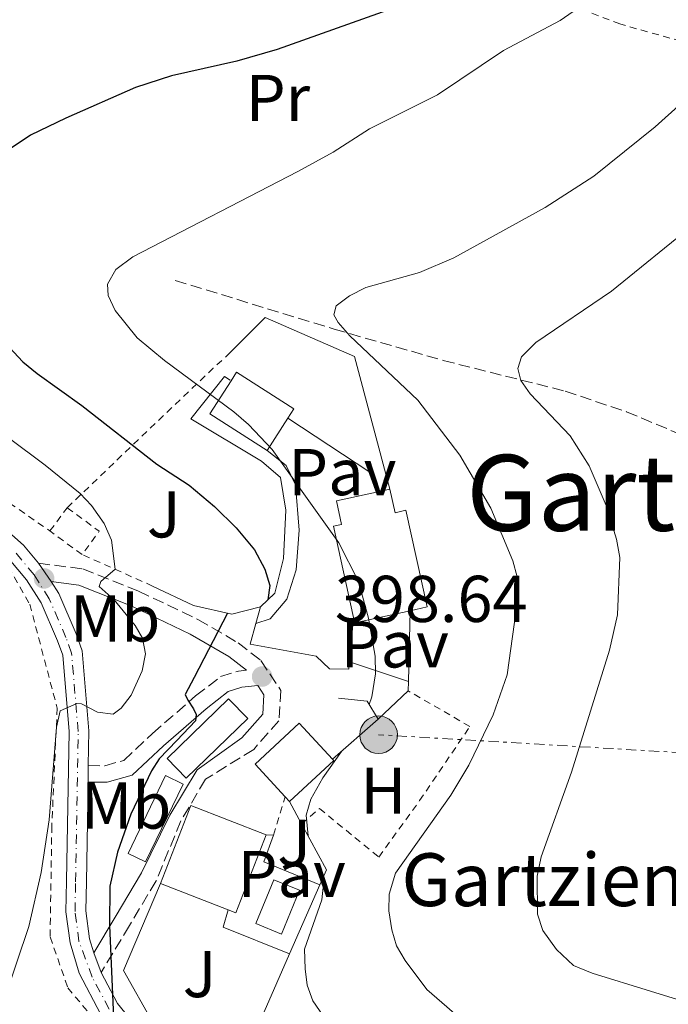
# Model space of a CAD drawing. Units: metres. Extents: x 599712 to 603126, y 4791628 to 4793992.
# Drawn here: x 601440 to 601538, y 4791735 to 4791884 of the extents above; entities that cross this region are included whole.
import ezdxf
from ezdxf.enums import TextEntityAlignment as Align

# ---------------------------------------------------------------- set-up
doc = ezdxf.new("R2010")
doc.units = ezdxf.units.M
doc.header["$MEASUREMENT"] = 0
for name, pattern in [('DGN Style 2', [1.7399219301090239, 1.043953158065414, -0.6959687720436097]), ('DGN Style 3', [2.435890702152634, 1.739921930109024, -0.6959687720436097]), ('DGN Style 4', [2.7856150101045474, 1.391937544087219, -0.6959687720436097, 0.001739921930109024, -0.6959687720436097]), ('DGN Style 7', [3.4798438602180486, 1.565929737098122, -0.6959687720436097, 0.5219765790327072, -0.6959687720436097])]:
    doc.linetypes.add(name, pattern=pattern)
for name, color, linetype, lineweight in [('Balsa-alberca', 142, 'Continuous', 0), ('Barranco lineal', 142, 'DGN Style 3', 13), ('Camino', 7, 'DGN Style 3', 0), ('Cota de punto acotado terreno', 7, 'Continuous', 0), ('Curva de nivel directora', 30, 'Continuous', 30), ('Curva de nivel intermedia', 30, 'Continuous', 0), ('Edificio', 1, 'Continuous', 13), ('Eje pista pavimentada', 7, 'DGN Style 4', 0), ('Etiqueta de uso rústico', 92, 'Continuous', 0), ('Línea  de muro-pared o tapia', 1, 'Continuous', 13), ('Línea de muro de contención', 1, 'Continuous', 13), ('Línea de pavimento', 1, 'Continuous', 0), ('Línea de pista pavimentada', 7, 'Continuous', 0), ('Línea eléctrica', 6, 'DGN Style 7', 0), ('Margen derecho', 7, 'Continuous', 0), ('pavimentado', 23, 'Continuous', 0), ('Pavimento', 7, 'Continuous', 0), ('Piscina', 1, 'Continuous', 0), ('Poste tendido eléctrico', 7, 'Continuous', 0), ('Punto acotado terreno (símbolo)', 7, 'Continuous', 0), ('Tela metálica o alambrada', 7, 'DGN Style 2', 0), ('Texto de Borda', 7, 'Continuous', 0), ('Texto de rotulación de espacio menor sin especificar', 7, 'Continuous', 0), ('Torre eléctrica', 7, 'Continuous', 0), ('Valla', 7, 'DGN Style 2', 0), ('Zona ajardinada', 92, 'Continuous', 0)]:
    doc.layers.add(name, color=color, linetype=linetype, lineweight=lineweight)
doc.styles.add('Style-Arial', font='arial.ttf')

# ---------------------------------------------------------------- blocks, each defined once
blk = doc.blocks.new('5PATER')
at = {"layer": 'Balsa-alberca', "linetype": 'Continuous', "lineweight": 0}
h = blk.add_hatch(color=51, dxfattribs=at)
edge = h.paths.add_edge_path()
edge.add_ellipse((0, 0), major_axis=(-0.1095731443231308, -0.1110710700762829), ratio=0.9994222409660317, start_angle=0, end_angle=360)
blk = doc.blocks.new('5PELE')
at = {"layer": 'Torre eléctrica', "linetype": 'Continuous', "lineweight": 0}
h = blk.add_hatch(color=9, dxfattribs=at)
edge = h.paths.add_edge_path()
edge.add_arc((-2.000000476837158e-05, 0), 0.2850000000000001, 0, 360)
at = {"layer": 'Torre eléctrica', "color": 252, "linetype": 'Continuous', "lineweight": 0}
blk.add_circle((-2.000000476837158e-05, 0), 0.2850000000000001, dxfattribs=at)

msp = doc.modelspace()

# ---------------------------------------------------------------- linework, layer by layer
at = {"layer": 'Barranco lineal', "color": 142, "linetype": 'DGN Style 3', "lineweight": 13}
msp.add_polyline3d([(601463.5999999996, 4791844.5, 391.929999999993), (601487.6500000004, 4791837.119999999, 389.1900000000023), (601504.1699999999, 4791832.380000001, 386.2700000000041), (601522.6299999999, 4791827.730000001, 383.0899999999965), (601531.9199999999, 4791824.609999999, 381.1699999999983), (601540.5199999996, 4791820.99, 379.4100000000035), (601546.9800000006, 4791817.390000001, 378.1699999999983), (601550.9699999997, 4791814.430000001, 377.3899999999995), (601562.7999999998, 4791803.75, 375.4199999999983), (601572.29, 4791794.939999999, 372.7700000000041)], dxfattribs=at)
at = {"layer": 'Camino', "color": 7, "linetype": 'DGN Style 3', "lineweight": 0}
for points in [[(601442.8900000006, 4791801.65, 406.6600000000037), (601449.6000000007, 4791800.790000002, 405.3800000000047), (601458.0399999986, 4791797.430000001, 403.2799999999988), (601467.0199999994, 4791793.140000002, 400.9199999999984), (601473.1299999983, 4791789.58, 399.6100000000007), (601476.5700000003, 4791786.910000003, 398.8200000000071), (601479.57, 4791782.390000002, 398.0299999999991), (601479.2800000017, 4791777.790000002, 397.5099999999949), (601475.4699999985, 4791773.449999999, 396.979999999996), (601468.1499999982, 4791768.910000003, 396.4600000000065), (601464.449999999, 4791762.610000002, 396.1999999999972), (601460.6999999983, 4791753.529999999, 398.300000000003), (601456.6499999982, 4791746.740000002, 399.6100000000007), (601452.3599999989, 4791739.66, 400.1900000000024)], [(601450.4299999999, 4791770.980000001, 403.3300000000017), (601452.9299999989, 4791770.970000001, 403.3300000000017), (601455.8000000011, 4791771.779999999, 402.5399999999936), (601460.1399999995, 4791775.850000001, 401.4900000000052), (601466.6799999997, 4791781.540000001, 399.6499999999942), (601470.4599999995, 4791784.470000001, 399.1199999999954), (601473.1599999995, 4791785.310000001, 399.1199999999954), (601474.3799999978, 4791785.440000001, 398.8999999999942)]]:
    msp.add_polyline3d(points, dxfattribs=at)
at = {"layer": 'Curva de nivel directora', "color": 30, "linetype": 'Continuous', "lineweight": 30, "elevation": 400, "flags": 128}
for points in [[(601498.7700000001, 4791886.520000001), (601479.0299999992, 4791879.480000001), (601472.9099999992, 4791877.720000001), (601463.0399999986, 4791875.500000001), (601457.5600000002, 4791873.740000002), (601447.0300000003, 4791869.11), (601441.6900000004, 4791866.5), (601432.0599999991, 4791860.090000002)], [(601436.469999999, 4791836.440000001), (601440.5199999991, 4791832.17), (601442.6799999983, 4791830.400000001), (601449.4299999987, 4791825.570000002), (601460.7999999989, 4791816.65), (601465.6899999996, 4791813.470000003), (601469.5399999986, 4791810.27), (601472.8399999999, 4791807.000000002), (601475.5800000002, 4791803.690000001), (601477.1600000004, 4791800.760000001), (601477.9200000004, 4791798.28), (601477.5999999986, 4791796.109999999)], [(601471.53, 4791794.070000002), (601466.4499999996, 4791784.350000001), (601465.1199999995, 4791781.779999999), (601465.4999999995, 4791780.91), (601466.3600000001, 4791779.590000002), (601466.74, 4791778.720000002), (601466.6399999994, 4791777.79), (601463.85, 4791774.810000001), (601461.1699999999, 4791772.01), (601459.9899999998, 4791770.220000002), (601456.8699999994, 4791763.65), (601454.8600000001, 4791757.880000001), (601453.709999999, 4791752.74), (601453.6500000008, 4791746.760000001), (601454.2599999988, 4791732.800000003)]]:
    msp.add_lwpolyline(points, dxfattribs=at)
at = {"layer": 'Curva de nivel intermedia', "color": 30, "linetype": 'Continuous', "lineweight": 0, "flags": 128}
for points, elevation in [([(601571.8099999991, 4791893.710000001), (601567.7900000003, 4791883.289999999), (601565.9800000021, 4791879.720000001), (601562.5600000002, 4791874.33), (601552.7699999999, 4791864.689999999), (601548.5900000001, 4791859.779999998), (601542.2199999999, 4791853.06), (601529.6400000004, 4791842.890000001), (601518.1900000017, 4791835.08), (601516.0300000003, 4791832.949999999), (601515.4600000003, 4791831.15), (601515.9000000006, 4791829.349999999), (601517.3400000001, 4791827.310000001), (601523.3900000007, 4791820.949999999), (601526.2899999997, 4791816.390000001), (601528.8400000001, 4791810.42), (601530.4100000014, 4791805.31), (601530.9000000008, 4791802.529999999), (601530.5600000012, 4791793.829999999), (601529.3699999999, 4791788.480000001), (601523.5899999996, 4791769.989999999), (601518.9800000007, 4791757.17), (601518.4000000019, 4791754.24)], 385), ([(601534.1799999999, 4791892.49), (601521.8700000008, 4791883.9), (601513.3200000012, 4791879.32), (601503.3099999998, 4791872.62), (601493.0200000014, 4791867.460000001), (601487.5200000005, 4791863.960000001), (601482.1500000015, 4791860.999999999), (601457.1900000013, 4791848.06), (601454.5800000007, 4791846.159999999), (601453.3300000011, 4791843.92), (601453.4299999995, 4791842.220000002), (601454.4900000013, 4791839.960000002), (601457.8500000007, 4791835.8)], 395.0000000000002), ([(601555.5199999993, 4791888), (601540.2500000007, 4791871.369999998), (601536.280000001, 4791867.789999999), (601526.9800000006, 4791860.3), (601519.630000001, 4791855.539999999), (601505.7999999998, 4791847.939999999), (601500.6000000008, 4791845.720000001), (601492.4700000014, 4791843.42), (601489.9800000014, 4791842.189999999), (601487.9400000008, 4791840.63), (601487.5899999999, 4791839.279999999), (601488.2600000004, 4791838.150000001), (601490.0500000007, 4791836.099999999), (601500.3100000002, 4791826.369999999), (601506.6700000016, 4791818.03), (601511.39, 4791810.019999999), (601514.7200000006, 4791801.99)], 390.0000000000002), ([(601457.8500000007, 4791835.8), (601461.9700000002, 4791832.38), (601472.470000001, 4791824.609999998), (601474.7100000007, 4791822.679999999), (601478.2600000001, 4791818.869999998), (601488.3400000008, 4791804.76), (601491.3400000005, 4791798.880000001), (601492.8800000005, 4791793.34), (601493.8500000006, 4791787.59), (601493.9400000023, 4791784.88), (601493.35, 4791781.390000001), (601492.9400000009, 4791780.239999999)], 395.0000000000005), ([(601437.7600000009, 4791735.65), (601441.4199999999, 4791746.609999999), (601443.3100000009, 4791754.77), (601444.5, 4791762.79), (601445.5900000008, 4791776.789999999), (601446.1699999997, 4791779.27), (601448.7100000011, 4791780.380000001), (601449.3900000006, 4791780.350000001), (601451.8100000012, 4791779.09), (601454.2000000007, 4791778.789999999), (601455.400000001, 4791779.71), (601456.9100000019, 4791781.67), (601458.5700000004, 4791785.340000001), (601459.1000000002, 4791787.910000001), (601458.6500000008, 4791790.31), (601457.4999999999, 4791792.24), (601454.3200000013, 4791796.119999998), (601452.0800000017, 4791798.11), (601452.3400000011, 4791798.859999998), (601454.5000000002, 4791800.77), (601453.9600000015, 4791805.140000001), (601452.8500000006, 4791807.689999999), (601450.9300000007, 4791810.399999999), (601449.2200000007, 4791812.23), (601443.900000001, 4791816.51), (601432.8200000012, 4791824.749999999)], 405.0000000000002), ([(601514.7200000006, 4791801.99), (601515.3500000008, 4791799.569999999), (601515.4700000016, 4791796.349999999), (601513.850000001, 4791784.759999999), (601511.7300000021, 4791778.670000001), (601508.0700000008, 4791771.029999998), (601505.3000000013, 4791766.529999999), (601496.9200000018, 4791754.689999999), (601495.9699999995, 4791751.5), (601495.9400000004, 4791748.999999999), (601496.3899999997, 4791746.089999998), (601497.1100000016, 4791743.699999999), (601498.4200000014, 4791741.449999998), (601501.6900000017, 4791737.060000001), (601508.1600000003, 4791731.48)], 390.0000000000002), ([(601488.7499999999, 4791773.13), (601485.9400000002, 4791769.150000001), (601484.1100000018, 4791765.900000001), (601483.4300000002, 4791763.489999999), (601483.7000000007, 4791760.36)], 395.0000000000005), ([(601518.4000000019, 4791754.24), (601518.4500000009, 4791748.480000001), (601519.2700000012, 4791746.019999999), (601521.3200000009, 4791743.119999998), (601523.9000000004, 4791740.689999999), (601526.7300000001, 4791739.56), (601544.4100000004, 4791734.099999999), (601550.1500000004, 4791733.050000001), (601559.1700000014, 4791733.199999998), (601569.6700000003, 4791735.59), (601576.8899999998, 4791734.99), (601579.5899999999, 4791734.180000001), (601593.0700000002, 4791728.31), (601595.9100000011, 4791728.07), (601598.4500000003, 4791728.569999999), (601600.8799999999, 4791729.67), (601609.2500000007, 4791734.98), (601611.7300000017, 4791736.090000001), (601625.1200000005, 4791748.050000001), (601633.6299999999, 4791754.529999998), (601642.9400000017, 4791760.859999998)], 385), ([(601485.9800000006, 4791733.050000001), (601484.4200000003, 4791735.369999998), (601483.5599999998, 4791737.720000001), (601483.2500000013, 4791740.199999998), (601483.1799999998, 4791743.189999999), (601485.7999999995, 4791750.670000001), (601486.0400000009, 4791753.029999998), (601485.7999999995, 4791753.609999999)], 395.0000000000002)]:
    msp.add_lwpolyline(points, dxfattribs=dict(at, elevation=elevation))
at = {"layer": 'Edificio', "color": 51, "linetype": 'Continuous', "lineweight": 13, "extrusion": (0.01890167347064653, 0.02952747910518164, 0.9993852383929345), "elevation": 153256.3545442156, "flags": 128}
msp.add_lwpolyline([(2076868.373965001, -4357342.338777464), (2076878.668206109, -4357342.338777464), (2076878.665087861, -4357348.328651444)], dxfattribs=at)
at = {"layer": 'Edificio', "color": 51, "linetype": 'Continuous', "lineweight": 13, "extrusion": (0.01855969967658776, 0.02899582471735048, 0.9994072141509063), "elevation": 150503.0822783283, "flags": 128}
msp.add_lwpolyline([(2076693.294951977, -4357527.558182992), (2076693.294951977, -4357521.748794041)], dxfattribs=at)
at = {"layer": 'Edificio', "color": 51, "linetype": 'Continuous', "lineweight": 13, "flags": 128}
for points, elevation in [([(601494.0499999998, 4791812.439999999), (601496.0800000001, 4791812.890000001)], 399.4400000000023), ([(601499.1500000004, 4791794.449999999), (601490.7699999996, 4791792.609999999), (601490.5899999999, 4791793.449999999)], 401.2799999999988), ([(601461.3499999996, 4791753.140000001), (601465.9500000002, 4791764.939999999), (601477.3799999999, 4791760.480000001)], 402.8600000000006), ([(601477.3799999999, 4791760.480000001), (601472.7800000003, 4791748.689999999), (601471.5999999996, 4791749.140000001)], 402.8600000000006), ([(601471.5999999996, 4791749.140000001), (601461.3499999996, 4791753.140000001)], 402.8600000000006)]:
    msp.add_lwpolyline(points, dxfattribs=dict(at, elevation=elevation))
at = {"layer": 'Edificio', "color": 1, "linetype": 'Continuous', "lineweight": 13, "extrusion": (0.02864724375184011, 0.02788076230837707, 0.9992006798028745), "elevation": 151228.8361331567, "flags": 128}
msp.add_lwpolyline([(3014424.879756026, -3770050.668741766), (3014424.873236859, -3770037.66061517), (3014429.045550367, -3770037.66061517), (3014429.052069533, -3770050.668741765), (3014424.879756026, -3770050.668741766)], close=True, dxfattribs=at)
at = {"layer": 'Edificio', "color": 51, "linetype": 'Continuous', "lineweight": 13, "extrusion": (0.02864724375184011, 0.02788076230837707, 0.9992006798028745), "elevation": 151228.8361331568, "flags": 128}
msp.add_lwpolyline([(3014424.873236859, -3770037.66061517), (3014429.045550367, -3770037.66061517), (3014429.052069533, -3770050.668741765), (3014424.879756026, -3770050.668741766), (3014424.873236859, -3770037.66061517)], dxfattribs=at)
at = {"layer": 'Edificio', "color": 51, "linetype": 'Continuous', "lineweight": 13, "extrusion": (0.02516189664973653, -0.02731979393484344, 0.9993100158691225), "elevation": -115376.4838243863, "flags": 128}
msp.add_lwpolyline([(3688664.297318906, 3115013.587999376), (3688664.294227582, 3115013.318758883), (3688655.17191976, 3115013.318758883)], dxfattribs=at)
at = {"layer": 'Edificio', "color": 51, "linetype": 'Continuous', "lineweight": 13, "extrusion": (0.02846820321816813, -0.03065806499775517, 0.9991244389244629), "elevation": -129384.0901094988, "flags": 128}
msp.add_lwpolyline([(3701323.424542637, 3099396.933365235), (3701323.424542637, 3099397.889451004)], dxfattribs=at)
at = {"layer": 'Edificio', "color": 1, "linetype": 'Continuous', "lineweight": 13, "elevation": 402.8600000000006, "flags": 128}
msp.add_lwpolyline([(601477.3799999999, 4791760.480000001), (601472.7800000003, 4791748.689999999), (601471.5999999996, 4791749.140000001), (601461.3499999996, 4791753.140000001), (601465.9500000002, 4791764.939999999), (601477.3799999999, 4791760.480000001)], close=True, dxfattribs=at)
at = {"layer": 'Edificio', "color": 1, "linetype": 'Continuous', "lineweight": 13}
for points in [[(601480.6500000004, 4791823.609999999, 397.1399999999995), (601477.5199999996, 4791818.720000001, 397.3399999999965), (601468.8499999996, 4791824.27, 397.3399999999965), (601472.0800000001, 4791829.310000001, 397.1300000000047), (601472.8899999997, 4791830.58, 397.0800000000018), (601481.5599999996, 4791825.029999999, 397.0800000000018)], [(601496.0800000001, 4791812.890000001, 399.4400000000023), (601496.8700000001, 4791809.300000001, 400.5099999999948), (601498.5099999999, 4791809.67, 401.2799999999988), (601501.7400000002, 4791795.02, 401.2799999999988), (601499.1500000004, 4791794.449999999, 401.2799999999988), (601490.7699999996, 4791792.609999999, 401.2799999999988), (601490.5899999999, 4791793.449999999, 401.2799999999988), (601487.5499999998, 4791807.25, 401.2799999999988), (601488.79, 4791807.529999999, 400.5099999999948), (601488, 4791811.119999999, 399.4400000000023), (601494.0499999998, 4791812.439999999, 399.4400000000023)], [(601487.5899999999, 4791771.75, 399.4400000000023), (601480.8799999999, 4791765.57, 399.4400000000023), (601480.2300000006, 4791766.27, 399.4799999999959), (601475.6699999999, 4791771.210000001, 399.7100000000065), (601482.3799999999, 4791777.4, 399.7100000000065), (601487.4100000003, 4791771.949999999, 399.4499999999971)], [(601464.7699999996, 4791768.199999999, 399.8699999999953), (601459.0899999999, 4791756.42, 399.6100000000006), (601456.4400000004, 4791757.689999999, 399.8699999999953), (601462.1100000005, 4791769.480000001, 400.1399999999995)]]:
    msp.add_polyline3d(points, close=True, dxfattribs=at)
at = {"layer": 'Edificio', "color": 51, "linetype": 'Continuous', "lineweight": 13}
for points in [[(601472.0800000001, 4791829.310000001, 397.1300000000047), (601472.8899999997, 4791830.58, 397.0800000000018), (601481.5599999996, 4791825.029999999, 397.0800000000018), (601480.6500000004, 4791823.609999999, 397.1399999999995)], [(601490.5899999999, 4791793.449999999, 401.2799999999988), (601487.5499999998, 4791807.25, 401.2799999999988), (601488.79, 4791807.529999999, 400.5099999999948), (601488, 4791811.119999999, 399.4400000000023), (601494.0499999998, 4791812.439999999, 399.4400000000023)], [(601496.0800000001, 4791812.890000001, 399.4400000000023), (601496.8700000001, 4791809.300000001, 400.5099999999948), (601498.5099999999, 4791809.67, 401.2799999999988), (601501.7400000002, 4791795.02, 401.2799999999988), (601499.1500000004, 4791794.449999999, 401.2799999999988)], [(601480.2300000006, 4791766.27, 399.4799999999959), (601475.6699999999, 4791771.210000001, 399.7100000000065), (601482.3799999999, 4791777.4, 399.7100000000065), (601487.4100000003, 4791771.949999999, 399.4499999999971)], [(601459.0899999999, 4791756.42, 399.6100000000006), (601456.4400000004, 4791757.689999999, 399.8699999999953), (601462.1100000005, 4791769.480000001, 400.1399999999995), (601464.7699999996, 4791768.199999999, 399.8699999999953), (601459.0899999999, 4791756.42, 399.6100000000006)]]:
    msp.add_polyline3d(points, dxfattribs=at)
at = {"layer": 'Eje pista pavimentada', "color": 7, "linetype": 'DGN Style 4', "lineweight": 0}
msp.add_polyline3d([(601453.5900000005, 4791734.100000001, 400), (601451.0300000012, 4791738.949999999, 399.979999999996), (601449.0199999996, 4791744.369999999, 400.1000000000059), (601448.4200000005, 4791748.86, 400.6399999999995), (601448.5100000021, 4791753.390000001, 401.4400000000023), (601448.8899999999, 4791776.180000001, 404.0700000000071), (601447.8999999975, 4791788.040000003, 405.6499999999942), (601447.0500000003, 4791790.390000002, 405.1300000000047), (601444.5200000001, 4791796.260000002, 406.1300000000047), (601442.2100000011, 4791799.9, 406.6399999999994), (601439.4699999986, 4791803.220000002, 406.979999999996)], dxfattribs=at)
at = {"layer": 'Línea  de muro-pared o tapia', "color": 1, "linetype": 'Continuous', "lineweight": 13, "extrusion": (0.001913371019997727, 0.08546390547981297, 0.9963394300495577), "elevation": 411070.0625214397, "flags": 128}
msp.add_lwpolyline([(-494096.3584104683, -4786426.913993307), (-494096.3584104683, -4786437.676074889)], dxfattribs=at)
at = {"layer": 'Línea  de muro-pared o tapia', "color": 1, "linetype": 'Continuous', "lineweight": 13, "extrusion": (0.0532950945353569, -0.01762608712178465, 0.9984232338799227), "elevation": -52007.89092133522, "flags": 128}
msp.add_lwpolyline([(4738301.048487407, 932089.4613584478), (4738301.048487406, 932098.9030214365)], dxfattribs=at)
at = {"layer": 'Línea  de muro-pared o tapia', "color": 1, "linetype": 'Continuous', "lineweight": 13, "extrusion": (0.001898519183048499, 0.09049608019560723, 0.9958950020429573), "elevation": 435174.0460627629, "flags": 128}
msp.add_lwpolyline([(-500861.7702941713, -4783590.67091867), (-500861.7702941713, -4783592.107128962)], dxfattribs=at)
at = {"layer": 'Línea  de muro-pared o tapia', "color": 1, "linetype": 'Continuous', "lineweight": 13, "extrusion": (0.09044706494983293, 0.08488109175604125, 0.9922774454275695), "elevation": 461528.6616717647, "flags": 128}
msp.add_lwpolyline([(3082492.410022282, -3688924.519696282), (3082492.410022282, -3688930.808082404)], dxfattribs=at)
at = {"layer": 'Línea de muro de contención', "color": 1, "linetype": 'Continuous', "lineweight": 13, "extrusion": (-0.04608312415918105, -0.169639326572125, 0.9844281815083746), "elevation": -840200.1275673966, "flags": 128}
msp.add_lwpolyline([(-675741.9774378317, 4707492.482678414), (-675741.9774378317, 4707495.156365009)], dxfattribs=at)
at = {"layer": 'Línea de muro de contención', "color": 1, "linetype": 'Continuous', "lineweight": 13, "extrusion": (0.01523478496451642, 0.1634716609385885, 0.986430391561951), "elevation": 792877.8734160275, "flags": 128}
msp.add_lwpolyline([(-154249.7148750983, -4761361.330171949), (-154249.7148750983, -4761368.212860378)], dxfattribs=at)
at = {"layer": 'Línea de muro de contención', "color": 1, "linetype": 'Continuous', "lineweight": 13, "elevation": 396.7200000000012, "flags": 128}
msp.add_lwpolyline([(601488.3300000001, 4791781.189999999), (601492.6299999999, 4791780.730000001), (601494.3300000001, 4791778.029999999)], dxfattribs=at)
at = {"layer": 'Línea de muro de contención', "color": 1, "linetype": 'Continuous', "lineweight": 13, "extrusion": (0.02119533757500877, 0.01862249312974412, 0.9996019009659366), "elevation": 102380.2908828887, "flags": 128}
msp.add_lwpolyline([(3202717.56176856, -3613177.378814605), (3202717.56176856, -3613168.163588075)], dxfattribs=at)
at = {"layer": 'Línea de muro de contención', "color": 1, "linetype": 'Continuous', "lineweight": 13, "extrusion": (0.009787000703731511, -0.01809272561968056, 0.9997884115636049), "elevation": -80413.8296130819, "flags": 128}
msp.add_lwpolyline([(2808894.007352748, 3927647.413479116), (2808894.007352749, 3927651.302604982)], dxfattribs=at)
at = {"layer": 'Línea de muro de contención', "color": 1, "linetype": 'Continuous', "lineweight": 13, "extrusion": (0.05731946331807169, 0.005236372470938651, 0.9983421555400103), "elevation": 59963.04287812297, "flags": 128}
msp.add_lwpolyline([(4717161.85520968, -1033184.09144455), (4717164.043828283, -1033185.307605974), (4717171.307984695, -1033182.180333741)], dxfattribs=at)
at = {"layer": 'Línea de muro de contención', "color": 1, "linetype": 'Continuous', "lineweight": 13, "extrusion": (0.01125392757443576, 0.02567762950748202, 0.9996069269753115), "elevation": 130205.2446073238, "flags": 128}
msp.add_lwpolyline([(1372590.564015585, -4628349.27188551), (1372590.564015585, -4628360.685968916)], dxfattribs=at)
at = {"layer": 'Línea de muro de contención', "color": 1, "linetype": 'Continuous', "lineweight": 13, "extrusion": (0.8710430682779251, -0.3719714628715178, 0.3208133476247537), "elevation": -1258348.700477911, "flags": 128}
msp.add_lwpolyline([(4642963.52575976, 426642.1113545619), (4642949.125546451, 426642.5336775245), (4642941.438928291, 426645.8594708549)], dxfattribs=at)
at = {"layer": 'Línea de muro de contención', "color": 1, "linetype": 'Continuous', "lineweight": 13}
for points in [[(601496.0800000001, 4791812.890000001, 393.0399999999936), (601490.7300000006, 4791832.980000001, 391.9900000000052), (601477.2199999997, 4791838.880000001, 392.5200000000041), (601471.4800000006, 4791833.119999999, 393.3099999999977)], [(601476.4900000002, 4791795.07, 400.9199999999983), (601478.6600000003, 4791797.100000001, 399.8699999999953), (601479.9800000006, 4791802.359999999, 398.820000000007), (601480.3600000005, 4791809.67, 397.25), (601479.54, 4791814.619999999, 396.4600000000065), (601476.6500000004, 4791817.109999999, 396.7200000000012), (601465.9400000004, 4791823.539999999, 397.25), (601471.04, 4791829.949999999, 394.3600000000006)], [(601460.1699999999, 4791798.199999999, 404.070000000007), (601466.3799999999, 4791795.25, 403.2899999999936), (601472.1799999997, 4791793.92, 402.2400000000052), (601476.4900000002, 4791795.07, 400.9199999999983)], [(601475.7999999998, 4791792.529999999, 400.4499999999971), (601474.9400000004, 4791789.390000001, 399.8699999999953), (601484.9299999997, 4791787.59, 398.5599999999977), (601486.9600000001, 4791785.640000001, 398.820000000007), (601489.8600000005, 4791785.619999999, 398.5599999999977), (601489.9600000001, 4791786.689999999, 398.3800000000047)], [(601471.1299999999, 4791722.619999999, 399.3500000000058), (601460.2300000006, 4791731.949999999, 399.3500000000058), (601455.7699999996, 4791739.939999999, 399.8699999999953), (601461.3499999996, 4791753.140000001, 397.25)]]:
    msp.add_polyline3d(points, dxfattribs=at)
at = {"layer": 'Línea de pavimento', "color": 1, "linetype": 'Continuous', "lineweight": 0, "extrusion": (0.05337965912552822, 0.01755676496493499, 0.9984199376993673), "elevation": 116629.2202550454, "flags": 128}
msp.add_lwpolyline([(4364010.406144706, -2065227.21196197), (4363998.777292645, -2065236.465820611), (4363995.608665182, -2065236.465820611)], dxfattribs=at)
at = {"layer": 'Línea de pavimento', "color": 1, "linetype": 'Continuous', "lineweight": 0, "extrusion": (0.07838757166141742, 0.03873601495053518, 0.996170120890392), "elevation": 233156.2849775082, "flags": 128}
msp.add_lwpolyline([(4029401.574240175, -2651849.540321275), (4029398.554526885, -2651846.452355659), (4029391.677749699, -2651852.513917795)], dxfattribs=at)
at = {"layer": 'Línea de pavimento', "color": 1, "linetype": 'Continuous', "lineweight": 0, "elevation": 395.929999999993, "flags": 128}
msp.add_lwpolyline([(601480.9100000003, 4791742.460000001), (601470.8300000001, 4791746.51), (601471.5999999996, 4791749.140000001)], dxfattribs=at)
at = {"layer": 'Línea de pavimento', "color": 1, "linetype": 'Continuous', "lineweight": 0}
msp.add_polyline3d([(601477.5199999996, 4791818.720000001, 394.3500000000058), (601480.4100000003, 4791816.439999999, 394.3500000000058), (601481.79, 4791813.529999999, 394.8800000000047), (601482.3799999999, 4791806.640000001, 395.929999999993), (601481.9100000003, 4791800.630000001, 397.2400000000052), (601480.4800000006, 4791796.230000001, 397.5), (601477.9800000006, 4791793.230000001, 397.5), (601475.7999999998, 4791792.529999999, 397.5)], dxfattribs=at)
at = {"layer": 'Línea de pista pavimentada', "color": 7, "linetype": 'Continuous', "lineweight": 0, "extrusion": (0.07217523317808033, -0.1048440229717235, 0.9918661535523806), "elevation": -458579.1291494904, "flags": 128}
msp.add_lwpolyline([(3212525.502031371, 3576657.916177225), (3212525.502031371, 3576654.537938043)], dxfattribs=at)
at = {"layer": 'Línea de pista pavimentada', "color": 7, "linetype": 'Continuous', "lineweight": 0, "elevation": 403.3300000000017, "flags": 128}
msp.add_lwpolyline([(601450.4299999999, 4791770.980000001), (601450.3899999997, 4791768.490000002)], dxfattribs=at)
at = {"layer": 'Línea de pista pavimentada', "color": 7, "linetype": 'Continuous', "lineweight": 0, "extrusion": (-0.01535224924762111, 0.04121594849768932, 0.9990323088031111), "elevation": 188662.2512392653, "flags": 128}
msp.add_lwpolyline([(-2236202.480445842, -4276250.588088088), (-2236202.480445842, -4276253.771184064)], dxfattribs=at)
at = {"layer": 'Línea de pista pavimentada', "color": 7, "linetype": 'Continuous', "lineweight": 0}
for points in [[(601356.4800000008, 4791838.850000001, 408.2799999999988), (601363.7099999995, 4791839.860000002, 408.2799999999988), (601370.7100000001, 4791838.460000002, 408.800000000003), (601387.1299999995, 4791832.920000001, 408.2799999999988), (601405.2500000002, 4791825.870000001, 407.7500000000001), (601421.8799999978, 4791817.510000002, 407.7500000000001), (601435.6000000017, 4791808.800000001, 407.2200000000011), (601440.6299999986, 4791804.370000001, 406.979999999996), (601442.8900000006, 4791801.65, 406.6600000000037)], [(601358.8999999971, 4791836.160000003, 408.2799999999988), (601363.62, 4791836.820000002, 408.2799999999988), (601369.9299999998, 4791835.550000002, 408.800000000003), (601386.1099999981, 4791830.100000001, 408.2799999999988), (601404.0299999998, 4791823.119999999, 407.7500000000001), (601420.3899999991, 4791814.9, 407.7500000000001), (601433.789999999, 4791806.390000002, 407.2200000000011), (601438.4699999972, 4791802.280000002, 406.979999999996), (601441.0899999992, 4791799.12, 406.6300000000047), (601443.2899999986, 4791795.66, 406.1300000000047), (601445.7899999997, 4791789.880000004, 405.1300000000047), (601446.5499999997, 4791787.740000002, 405.6499999999942), (601447.5199999998, 4791776.170000002, 404.0800000000018), (601447.1399999997, 4791753.460000002, 401.4499999999972), (601447.0399999992, 4791748.820000002, 400.6399999999995), (601447.6799999984, 4791744.11, 400.1000000000059), (601449.0500000007, 4791739.52, 399.8300000000017), (601452.3299999976, 4791733.27, 399.9600000000065), (601455.3599999985, 4791729.51, 400.3999999999942), (601467.9999999985, 4791719.34, 400.3999999999942), (601486.1999999996, 4791709.630000004, 399.3500000000059), (601507.8599999985, 4791701.220000002, 399.3500000000059)], [(601444.7899999983, 4791798.890000002, 406.229999999996), (601445.9499999983, 4791797.060000001, 406.1300000000047), (601448.5799999969, 4791790.970000001, 405.1300000000047), (601449.5100000014, 4791788.369999999, 405.6499999999942), (601450.5199999993, 4791776.27, 404.0800000000018), (601450.4299999999, 4791770.980000001, 403.3300000000017)], [(601450.3899999997, 4791768.490000002, 403.3300000000017), (601450.1399999993, 4791753.400000002, 401.4499999999972), (601450.0499999999, 4791748.990000002, 400.6399999999995), (601450.6199999999, 4791744.74, 400.1000000000059), (601451.2500000002, 4791742.640000002, 400.050000000003)], [(601452.3599999989, 4791739.66, 400.1900000000024), (601454.8500000011, 4791734.920000002, 399.9600000000065), (601457.4999999999, 4791731.640000002, 400.3999999999942), (601469.6599999992, 4791721.850000001, 400.3999999999942), (601487.449999999, 4791712.370000001, 399.3500000000059), (601508.6799999988, 4791704.120000001, 399.3500000000059), (601532.3599999984, 4791699.680000001, 399.3500000000059), (601554.7399999968, 4791696.279999999, 399.3500000000059), (601571.6799999997, 4791692.250000002, 400.3999999999942), (601586.0799999986, 4791685.790000002, 400.3999999999942), (601595.1700000013, 4791679.560000001, 400.3999999999942), (601601.4200000009, 4791677.949999999, 400.3999999999942), (601607.2199999989, 4791679.410000001, 400.3999999999942), (601610.0199999996, 4791683.09, 399.8699999999955), (601613.7099999998, 4791692.630000002, 398.8200000000071), (601615.9699999974, 4791696.86, 398.4700000000013)]]:
    msp.add_polyline3d(points, dxfattribs=at)
at = {"layer": 'Línea eléctrica', "color": 6, "linetype": 'DGN Style 7', "lineweight": 0}
msp.add_polyline3d([(601769.2399999987, 4791778.619999998, 387), (601768.2695913567, 4791778.405498707, 387.0243999999948), (601734.6565709268, 4791770.975601626, 387.8711999999941), (601728.7500000007, 4791769.67, 388.0200000000041), (601699.6599999998, 4791761.49, 391.2100000000065), (601607.8799999988, 4791768.400000001, 376.1499999999942), (601543.8299999975, 4791772.730000001, 380.1699999999983), (601494.3899999997, 4791775.67, 395.5899999999965)], dxfattribs=at)
at = {"layer": 'Margen derecho', "color": 7, "linetype": 'Continuous', "lineweight": 0}
for points in [[(601444.7899999983, 4791798.890000002, 406.229999999996), (601448.9699999981, 4791798.350000001, 405.3800000000047), (601457.0399999993, 4791795.140000002, 403.2799999999988), (601465.8500000006, 4791790.920000002, 400.9199999999984), (601471.7299999989, 4791787.510000001, 399.6100000000007), (601474.3799999978, 4791785.440000001, 398.8999999999942)], [(601450.3899999997, 4791768.490000002, 403.3300000000017), (601453.2699999987, 4791768.460000004, 403.3300000000017), (601457.0700000006, 4791769.540000002, 402.5399999999936), (601461.8200000004, 4791774.000000001, 401.4900000000052), (601468.2699999989, 4791779.609999999, 399.6499999999942), (601471.6299999984, 4791782.220000003, 399.1199999999954), (601473.6700000013, 4791782.850000001, 399.1199999999954), (601476.0899999999, 4791783.109999999, 398.6499999999942), (601477.0199999998, 4791781.710000004, 398.0299999999991), (601476.8399999986, 4791778.800000003, 397.5099999999949), (601473.6999999982, 4791775.220000002, 396.979999999996), (601466.8899999998, 4791770.369999999, 396.4600000000065), (601462.7899999982, 4791763.460000004, 396.1999999999972), (601458.499999999, 4791754.720000001, 398.300000000003), (601454.5100000014, 4791748.02, 399.6100000000007), (601451.2500000002, 4791742.640000002, 400.050000000003)]]:
    msp.add_polyline3d(points, dxfattribs=at)
at = {"layer": 'pavimentado', "color": 23, "linetype": 'Continuous', "lineweight": 0}
for points in [[(601435.6000000022, 4791808.8, 407.2200000000012), (601440.6299999993, 4791804.37, 406.9799999999959), (601442.8900000011, 4791801.649999999, 406.6600000000035), (601444.7899999988, 4791798.890000002, 406.2299999999959), (601445.949999999, 4791797.060000001, 406.1300000000047), (601448.5799999975, 4791790.970000001, 405.1300000000047), (601449.5100000018, 4791788.369999998, 405.6499999999942), (601450.5199999998, 4791776.27, 404.0800000000018), (601450.4300000004, 4791770.980000001, 403.3300000000018), (601450.3900000001, 4791768.490000002, 403.3300000000018), (601450.1399999998, 4791753.400000001, 401.4499999999971), (601450.0500000004, 4791748.990000002, 400.6399999999995), (601450.6200000005, 4791744.74, 400.1000000000058), (601451.2500000007, 4791742.640000001, 400.0500000000029), (601452.3599999994, 4791739.659999999, 400.1900000000023), (601454.8500000016, 4791734.920000001, 399.9600000000065), (601457.5000000002, 4791731.640000002, 400.3999999999942)], [(601452.3299999981, 4791733.269999999, 399.9600000000065), (601449.0500000013, 4791739.519999999, 399.8300000000018), (601447.6799999989, 4791744.109999999, 400.1000000000058), (601447.0399999997, 4791748.820000002, 400.6399999999995), (601447.1400000004, 4791753.460000002, 401.4499999999971), (601447.5200000004, 4791776.170000001, 404.0800000000018), (601446.5500000002, 4791787.74, 405.6499999999942), (601445.7900000003, 4791789.880000002, 405.1300000000047), (601443.289999999, 4791795.659999999, 406.1300000000047), (601441.0899999996, 4791799.119999999, 406.6300000000047), (601438.4699999979, 4791802.28, 406.9799999999959)]]:
    msp.add_polyline3d(points, dxfattribs=at)
at = {"layer": 'Piscina', "color": 1, "linetype": 'Continuous', "lineweight": 0, "elevation": 395.929999999993, "flags": 128}
msp.add_lwpolyline([(601482.4199999999, 4791752.109999999), (601479.6799999997, 4791745.460000001), (601475.8099999996, 4791747.060000001), (601478.54, 4791753.699999999), (601482.4199999999, 4791752.109999999)], close=True, dxfattribs=at)
at = {"layer": 'Piscina', "color": 4, "linetype": 'Continuous', "lineweight": 0, "elevation": 395.929999999993, "flags": 128}
msp.add_lwpolyline([(601479.6799999997, 4791745.460000001), (601482.4199999999, 4791752.109999999), (601478.54, 4791753.699999999), (601475.8099999996, 4791747.060000001), (601479.6799999997, 4791745.460000001)], dxfattribs=at)
at = {"layer": 'Tela metálica o alambrada', "color": 7, "linetype": 'DGN Style 2', "lineweight": 0, "extrusion": (-0.5721276956150341, 0.7644023824585183, 0.2972522457475673), "elevation": 3318887.073721846, "flags": 128}
msp.add_lwpolyline([(-3352826.089968711, -1032825.485984048), (-3352856.436363378, -1032837.865553131), (-3352859.316125887, -1032838.68247901)], dxfattribs=at)
at = {"layer": 'Tela metálica o alambrada', "color": 7, "linetype": 'DGN Style 2', "lineweight": 0, "flags": 128}
for points, elevation in [([(601471.04, 4791829.949999999), (601472.0800000001, 4791829.310000001)], 394.3500000000058), ([(601478.4500000002, 4791760.470000001), (601480.2300000006, 4791766.27)], 396.4499999999971), ([(601477.3799999999, 4791760.480000001), (601478.4500000002, 4791760.470000001)], 396.4499999999971)]:
    msp.add_lwpolyline(points, dxfattribs=dict(at, elevation=elevation))
at = {"layer": 'Tela metálica o alambrada', "color": 7, "linetype": 'DGN Style 2', "lineweight": 0, "extrusion": (0.07125658769648427, 0.09637385233187366, 0.9927913070210513), "elevation": 505067.0741053929, "flags": 128}
msp.add_lwpolyline([(2365210.276876875, -4180171.445193217), (2365210.276876875, -4180175.867172413)], dxfattribs=at)
at = {"layer": 'Tela metálica o alambrada', "color": 7, "linetype": 'DGN Style 2', "lineweight": 0, "extrusion": (0.03401168443611453, 0.1209932447768314, 0.9920704813873822), "elevation": 600637.3889334117, "flags": 128}
msp.add_lwpolyline([(717731.447118689, -4737855.947632024), (717725.7996542756, -4737853.799366283), (717727.3569967403, -4737849.661965596)], dxfattribs=at)
at = {"layer": 'Tela metálica o alambrada', "color": 7, "linetype": 'DGN Style 2', "lineweight": 0, "extrusion": (-0.03464786050395467, 0.02552249805381753, 0.9990736348516016), "elevation": 101867.9955897069, "flags": 128}
msp.add_lwpolyline([(-4214779.237754504, -2355499.127535794), (-4214779.237754504, -2355505.169356711)], dxfattribs=at)
at = {"layer": 'Tela metálica o alambrada', "color": 7, "linetype": 'DGN Style 2', "lineweight": 0, "extrusion": (0.04133312498158456, -0.01840464686491516, 0.99897589648251), "elevation": -62926.94968292315, "flags": 128}
msp.add_lwpolyline([(4622106.151428279, 1398305.908320923), (4622106.151428279, 1398317.622184504)], dxfattribs=at)
at = {"layer": 'Tela metálica o alambrada', "color": 7, "linetype": 'DGN Style 2', "lineweight": 0}
for points in [[(601437.4900000002, 4791802.619999999, 409.429999999993), (601441.5700000003, 4791795.430000001, 408.4199999999983), (601445.7199999997, 4791779.710000001, 406.3999999999942), (601444.9000000004, 4791761.83, 405.3899999999995), (601444.6500000004, 4791745.039999999, 403.3800000000047), (601447.3399999999, 4791737.310000001, 402.3699999999953), (601454.0300000003, 4791729.279999999, 401.3600000000006), (601475.2000000002, 4791711.310000001, 400.7700000000041)], [(601482.7300000006, 4791762.15, 395.1399999999995), (601485.4299999997, 4791764.5, 393.820000000007), (601494.4100000003, 4791757.119999999, 390.6699999999983), (601500.5999999996, 4791765.680000001, 391.7200000000012), (601508.2100000001, 4791776.92, 391.9900000000052), (601498.8799999999, 4791782.300000001, 394.6100000000006)]]:
    msp.add_polyline3d(points, dxfattribs=at)
at = {"layer": 'Valla', "color": 7, "linetype": 'DGN Style 2', "lineweight": 0}
for points in [[(601564.25, 4791878.369999999, 385.4100000000035), (601555.7999999998, 4791878.560000001, 387.2599999999948), (601548.6299999999, 4791879.230000001, 389.3699999999953), (601540.1399999997, 4791880.75, 391.8999999999942), (601530.9100000003, 4791883.359999999, 394.7299999999959), (601525.1500000004, 4791885.58, 396.5800000000018), (601520.3899999997, 4791888.17, 398.2799999999988), (601515.4800000006, 4791892.83, 401.1699999999983), (601513.4600000001, 4791894.07, 402.0099999999948), (601509.2000000002, 4791896.27, 403.429999999993), (601500.6100000005, 4791899.59, 405.070000000007), (601496.8399999999, 4791900.539999999, 405.7100000000065)], [(601335.0999999996, 4791899.730000001, 405.3699999999953), (601333.6299999999, 4791897.529999999, 405.3699999999953), (601333.5700000003, 4791896.300000001, 405.3699999999953), (601334.7599999999, 4791891.460000001, 405.3699999999953), (601341.8200000003, 4791872.189999999, 405.4400000000023), (601346.2800000003, 4791860.57, 406.6699999999983), (601348.4900000002, 4791856.15, 407.1999999999971), (601350.25, 4791853.82, 407.4700000000012), (601352.1600000003, 4791852.109999999, 407.6699999999983), (601356.5899999999, 4791849.779999999, 407.9400000000023), (601374.6900000004, 4791843.529999999, 408), (601393.2699999996, 4791836.15, 407.4799999999959), (601411.2300000006, 4791828.730000001, 407.4700000000012), (601419.9299999997, 4791823.66, 407.4700000000012), (601444.6200000001, 4791806.539999999, 407.4700000000012)]]:
    msp.add_polyline3d(points, dxfattribs=at)

# ---------------------------------------------------------------- block references
at = {"layer": 'Poste tendido eléctrico', "color": 7, "linetype": 'Continuous', "lineweight": 0, "xscale": 10, "yscale": 10, "zscale": 10}
msp.add_blockref('5PELE', (601494.3899999997, 4791775.67, 395.5899999999965), dxfattribs=at)
at = {"layer": 'Punto acotado terreno (símbolo)', "color": 7, "linetype": 'Continuous', "lineweight": 0, "xscale": 10, "yscale": 10, "zscale": 10}
for p in [(601443.730000001, 4791799.350000001, 406.6300000000047), (601476.7499999992, 4791784.480000002, 398.6399999999995)]:
    msp.add_blockref('5PATER', p, dxfattribs=at)

# ---------------------------------------------------------------- texts
at = {"layer": 'Cota de punto acotado terreno', "color": 7, "linetype": 'Continuous', "lineweight": 0, "style": 'Style-Arial'}
msp.add_text('398.64', height=7.000000000000002, dxfattribs=at).set_placement((601487.7699999991, 4791792.749999999, 398.6399999999995))
at = {"layer": 'Etiqueta de uso rústico', "color": 92, "linetype": 'Continuous', "lineweight": 0, "style": 'Style-Arial'}
for s, p in [('Pr', (601479.1454566068, 4791872.150010001, 398.3300000000018)), ('Mb', (601454.500246244, 4791793.28001, 405.0500000000029)), ('H', (601495.1016459881, 4791767.190009999, 392.6499999999942)), ('Mb', (601456.1602462424, 4791764.930009999, 401.0599999999977))]:
    msp.add_text(s, height=7.000000000000002, dxfattribs=at).set_placement(p, align=Align.MIDDLE_CENTER)
at = {"layer": 'Pavimento', "color": 7, "linetype": 'Continuous', "lineweight": 0, "style": 'Style-Arial'}
for p in [(601488.8957062569, 4791815.460010002, 394.1699999999983), (601496.8357062563, 4791789.36001, 394.7599999999948), (601481.2357062569, 4791754.570010003, 395.820000000007)]:
    msp.add_text('Pav', height=7.000000000000002, dxfattribs=at).set_placement(p, align=Align.MIDDLE_CENTER)
at = {"layer": 'Texto de Borda', "color": 7, "linetype": 'Continuous', "lineweight": 0, "style": 'Style-Arial'}
msp.add_text('Gartzieneko Borda', height=8, dxfattribs=at).set_placement((601497.8400000008, 4791749.7, 389.5800000000018))
at = {"layer": 'Texto de rotulación de espacio menor sin especificar', "color": 7, "linetype": 'Continuous', "lineweight": 0, "style": 'Style-Arial'}
msp.add_text('Gartzienea', height=11.5, dxfattribs=at).set_placement((601547.2660719671, 4791812.320010003, 385.2299999999959), align=Align.MIDDLE_CENTER)
at = {"layer": 'Zona ajardinada', "color": 92, "linetype": 'Continuous', "lineweight": 0, "style": 'Style-Arial'}
for p in [(601461.8569051372, 4791809.060010002, 402.25), (601481.6069051373, 4791759.290010002, 395.6000000000058), (601467.2769051353, 4791739.400010001, 397.4900000000052)]:
    msp.add_text('J', height=7.000000000000002, dxfattribs=at).set_placement(p, align=Align.MIDDLE_CENTER)

doc.saveas('drawing.dxf')
